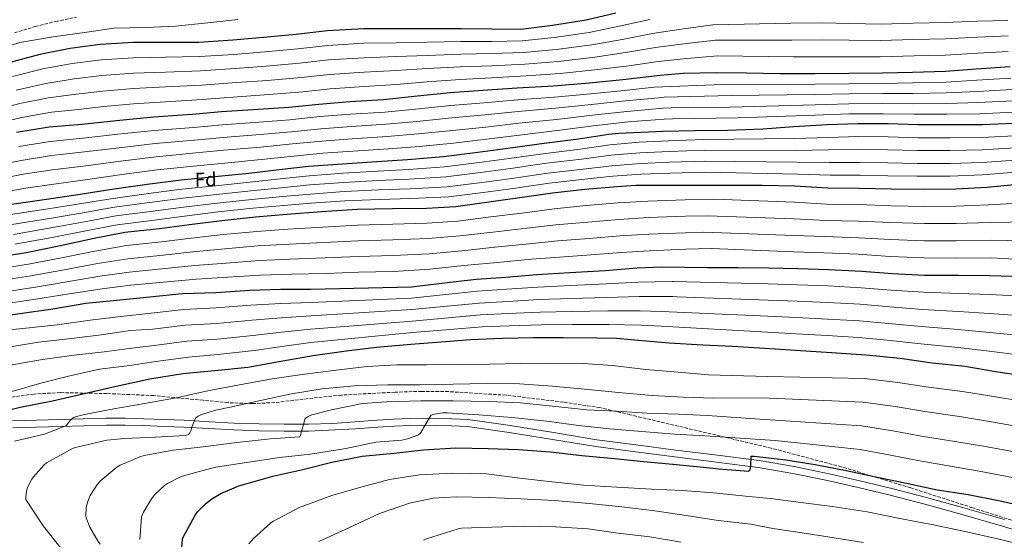
# Model space of a CAD drawing. Units: metres. Extents: x 617208 to 620646, y 4757195 to 4759567.
# Drawn here: x 618733 to 619236, y 4758390 to 4758656 of the extents above; entities that cross this region are included whole.
import ezdxf
from ezdxf.enums import TextEntityAlignment as Align

# ---------------------------------------------------------------- set-up
doc = ezdxf.new("R2010")
doc.units = ezdxf.units.M
doc.header["$MEASUREMENT"] = 0
doc.linetypes.add('DGN Style 3', pattern=[2.435891, 1.739922, -0.695969])
for name, color, linetype, lineweight in [('Barranco lineal', 142, 'DGN Style 3', 13), ('Curva de nivel directora', 30, 'Continuous', 30), ('Curva de nivel intermedia', 30, 'Continuous', 0), ('Etiqueta de zona arbolada', 92, 'Continuous', 0), ('Línea de pista sin pavimentar', 7, 'Continuous', 0), ('Zona arbolada', 92, 'DGN Style 3', 0)]:
    doc.layers.add(name, color=color, linetype=linetype, lineweight=lineweight)
doc.styles.add('Style-Arial', font='arial.ttf')

msp = doc.modelspace()

# ---------------------------------------------------------------- linework, layer by layer
at = {"layer": 'Barranco lineal', "color": 142, "linetype": 'DGN Style 3', "lineweight": 13}
msp.add_polyline3d([(618730.72, 4758649.13, 694.29), (618741.37, 4758652.36, 693.89), (618751.89, 4758654.99, 693.66), (618762.49, 4758657.09, 693.41)], dxfattribs=at)
at = {"layer": 'Curva de nivel directora', "color": 30, "linetype": 'Continuous', "lineweight": 30, "flags": 128}
for points, elevation in [([(619037.9, 4758659.19), (619022.73, 4758655.64), (619005.48, 4758652.82), (618989.36, 4758650.9), (618974.54, 4758650.97), (618958.89, 4758651.23), (618941.58, 4758651.23), (618925.71, 4758651.23), (618909.23, 4758651.16), (618890.41, 4758650.14), (618874.6, 4758648.28), (618857.93, 4758646.68), (618842.25, 4758645.34), (618824.88, 4758644.25), (618807.88, 4758644.22), (618791.6, 4758644.22), (618774.54, 4758643.23), (618759.15, 4758641.18), (618743.76, 4758638.11), (618727.85, 4758633.76)], 700), ([(619239.29, 4758631.77), (619221.95, 4758630.58), (619206.24, 4758629.43), (619189.41, 4758628.92), (619174.17, 4758628.47), (619156.89, 4758628.31), (619139.65, 4758628.25), (619121.66, 4758628.25), (619104.7, 4758628.5), (619089.21, 4758628.63), (619072.29, 4758628.34), (619060.62, 4758627.35), (619041.55, 4758625.05), (619024.46, 4758623.51), (619006.09, 4758621.94), (618987.47, 4758620.95), (618970.03, 4758619.61), (618953.23, 4758618.49), (618934.92, 4758616.57), (618919.24, 4758614.94), (618902.03, 4758613.85), (618886.25, 4758612.54), (618870.83, 4758610.91), (618855.28, 4758609.95), (618836.49, 4758608.76), (618821.52, 4758607.35), (618801.71, 4758605.98), (618782.92, 4758604.16), (618765.13, 4758602.33), (618748.43, 4758600.92), (618731.79, 4758598.2)], 725), ([(619241.1, 4758602.78), (619224.94, 4758602.08), (619208.68, 4758602.08), (619192.33, 4758602.14), (619177, 4758602.59), (619161.74, 4758602.72), (619145.87, 4758602.14), (619128.81, 4758601.18), (619113, 4758599.84), (619095.02, 4758599.2), (619078.22, 4758599.1), (619062.12, 4758598.65), (619039.47, 4758597.73), (619034.32, 4758597.24), (619018.89, 4758594.87), (619001.26, 4758592.6), (618982.67, 4758590.01), (618967.47, 4758587.96), (618949.84, 4758585.75), (618931.53, 4758584.19), (618915.82, 4758583.19), (618898.32, 4758582.07), (618880.94, 4758580.79), (618866.03, 4758579.1), (618850.48, 4758577.24), (618833.04, 4758575.51), (618815.85, 4758573.88), (618798.57, 4758571.71), (618780.52, 4758569.05), (618764.3, 4758566.46), (618747.21, 4758564), (618728.08, 4758561.28)], 750), ([(618719.43, 4758534.24), (618736.75, 4758536.92), (618753.51, 4758540.35), (618770.63, 4758544.03), (618787.21, 4758547.23), (618804.87, 4758549.12), (618820.14, 4758551.26), (618836.62, 4758553.34), (618853.9, 4758555.13), (618869.87, 4758556.44), (618887.79, 4758557.82), (618905.74, 4758559), (618923.85, 4758559.45), (618941.19, 4758559.64), (618956.2, 4758560.47), (618973, 4758562.78), (618990.06, 4758565.11), (619005.55, 4758567.45), (619022.06, 4758569.24), (619038.51, 4758570.71), (619048.1, 4758571.31), (619063.36, 4758571.31), (619080.8, 4758571.31), (619097.09, 4758571.28), (619112.61, 4758571.28), (619129.22, 4758571.05), (619146.14, 4758570), (619162.11, 4758569.8), (619178.75, 4758569.45), (619195.78, 4758569.23), (619211.52, 4758569.39), (619227.65, 4758570.31), (619260.63, 4758573.46)], 775), ([(618716.16, 4758503.35), (618733.47, 4758505.75), (618750.31, 4758508.05), (618767.3, 4758510.96), (618782.85, 4758512.63), (618799.87, 4758514.23), (618816.39, 4758515.89), (618833.54, 4758516.53), (618850.95, 4758517.74), (618866.69, 4758518.13), (618882.05, 4758518.13), (618933.47, 4758519.44), (618950.43, 4758521.33), (618966.59, 4758523.31), (618981.7, 4758524.37), (618997.54, 4758525.71), (619014.4, 4758526.61), (619032.45, 4758527.79), (619048.74, 4758529.01), (619061.46, 4758529.56), (619084.69, 4758529.26), (619100.43, 4758529.26), (619115.89, 4758529.03), (619130.93, 4758528.65), (619146.55, 4758528.3), (619163.6, 4758527.43), (619179.15, 4758526.22), (619195.51, 4758525.35), (619212.95, 4758525.26), (619228.98, 4758525.1), (619245.71, 4758524.68)], 800), ([(618722.4, 4758455.15), (618733.6, 4758457.81), (618750.15, 4758461.04), (618767.3, 4758465.11), (618782.75, 4758468.53), (618799.94, 4758472.31), (618816.71, 4758475.06), (618833.15, 4758476.59), (618850.02, 4758478.35), (618867.75, 4758481.62), (618883.39, 4758484.27), (618900.26, 4758486.74), (618915.65, 4758488.5), (618933.22, 4758490.1), (618948.67, 4758491.34), (618963.75, 4758492.5), (618979.97, 4758493.2), (618995.91, 4758493.49), (619010.98, 4758493.49), (619028.19, 4758493.33), (619038.19, 4758493.09), (619049.41, 4758492.06), (619065.15, 4758490.82), (619082.34, 4758489.7), (619097.54, 4758488.99), (619113.98, 4758488.06), (619129.7, 4758486.94), (619148.06, 4758485.82), (619165.7, 4758484.7), (619183.14, 4758482.94), (619199.42, 4758480.57), (619216.29, 4758478.75), (619231.9, 4758476.19), (619248.13, 4758473.79)], 825), ([(618845.28, 4758417.71), (618847.26, 4758418.16), (618862.78, 4758422.64), (618878.08, 4758426), (618892.83, 4758429.71), (618908.32, 4758432.91), (618924.61, 4758434.38), (618939.74, 4758436.14), (618956.22, 4758437.14), (618972.74, 4758436.82), (618988.13, 4758436.27), (619004.48, 4758435.02), (619020.54, 4758433.2), (619037.18, 4758431.73), (619052.1, 4758430.09), (619067.1, 4758428.75), (619082.75, 4758427.21), (619090.54, 4758426.33), (619105.74, 4758425.15), (619106.54, 4758425.82), (619106.76, 4758426.65), (619106.83, 4758428.06), (619107.05, 4758432.86), (619108.49, 4758432.86), (619124.72, 4758431), (619139.76, 4758428.54), (619156.43, 4758425.31), (619172.24, 4758421.98), (619187.21, 4758418.81), (619202.03, 4758415.67), (619217.84, 4758413.24), (619233.39, 4758410.17), (619250.38, 4758406.49)], 850), ([(618815.36, 4758374.96), (618816.51, 4758390.45), (618816.9, 4758391.44), (618822.91, 4758402.45), (618824.32, 4758404.34), (618828.32, 4758408.5), (618831.55, 4758411.09), (618836.13, 4758413.81), (618845.28, 4758417.71)], 850)]:
    msp.add_lwpolyline(points, dxfattribs=dict(at, elevation=elevation))
at = {"layer": 'Curva de nivel intermedia', "color": 30, "linetype": 'Continuous', "lineweight": 0, "flags": 128}
for points, elevation in [([(618844.81, 4758656.01), (618829.61, 4758654.18), (618813.09, 4758652.61), (618798.05, 4758651.88), (618781.32, 4758651.5), (618767.78, 4758649.45), (618750.6, 4758647.08), (618733.57, 4758644.17), (618720.58, 4758640.17)], 695), ([(619055.28, 4758655.98), (619039.56, 4758652.48), (619024.21, 4758649.32), (619006.48, 4758646.72), (618990.06, 4758644.97), (618974.51, 4758644.76), (618958.79, 4758644.75), (618941.58, 4758644.43), (618925.71, 4758644.1), (618909.26, 4758643.79), (618890.82, 4758642.72), (618875.46, 4758640.98), (618858.63, 4758639.41), (618842.87, 4758638.13), (618825.33, 4758636.98), (618807.9, 4758636.66), (618791.6, 4758636.38), (618775, 4758635.29), (618760.18, 4758633.4), (618745.23, 4758630.72), (618729.75, 4758626.83)], 705), ([(619238.2, 4758655.46), (619222.55, 4758655.02), (619206.14, 4758654.41), (619189.79, 4758654.07), (619173.43, 4758653.62), (619157.42, 4758653.89), (619143.36, 4758654.24), (619127.3, 4758654), (619087.49, 4758653.21), (619071.33, 4758651.07), (619056.69, 4758648.83), (619041.21, 4758645.76), (619025.69, 4758642.99), (619007.48, 4758640.62), (618990.77, 4758639.04), (618974.49, 4758638.56), (618958.68, 4758638.27), (618941.58, 4758637.64), (618925.71, 4758636.98), (618909.29, 4758636.42), (618891.22, 4758635.3), (618876.32, 4758633.67), (618859.33, 4758632.14), (618843.49, 4758630.93), (618825.79, 4758629.7), (618807.91, 4758629.1), (618791.6, 4758628.53), (618775.46, 4758627.35), (618761.22, 4758625.61), (618746.71, 4758623.33), (618731.64, 4758619.9)], 710), ([(619238.22, 4758647.54), (619222.66, 4758646.89), (619206.25, 4758646.09), (619190.02, 4758645.7), (619173.15, 4758645.24), (619157.08, 4758645.36), (619143.56, 4758645.58), (619127.88, 4758645.42), (619088.79, 4758645.32), (619072.68, 4758643.58), (619058.1, 4758641.68), (619042.87, 4758639.04), (619027.17, 4758636.67), (619008.47, 4758634.52), (618991.48, 4758633.11), (618974.46, 4758632.35), (618958.57, 4758631.79), (618941.58, 4758630.85), (618925.71, 4758629.86), (618909.31, 4758629.05), (618891.62, 4758627.89), (618877.18, 4758626.37), (618860.03, 4758624.87), (618844.1, 4758623.73), (618826.24, 4758622.43), (618807.93, 4758621.53), (618791.6, 4758620.69), (618775.93, 4758619.41), (618762.26, 4758617.83), (618748.18, 4758615.93), (618733.54, 4758612.97), (618718.32, 4758609.17)], 715), ([(619238.23, 4758639.61), (619222.77, 4758638.77), (619206.36, 4758637.77), (619190.24, 4758637.32), (619172.86, 4758636.85), (619156.73, 4758636.84), (619143.76, 4758636.92), (619128.46, 4758636.83), (619090.08, 4758637.44), (619074.03, 4758636.09), (619059.51, 4758634.53), (619044.52, 4758632.32), (619028.66, 4758630.35), (619009.47, 4758628.42), (618992.18, 4758627.17), (618974.43, 4758626.15), (618958.47, 4758625.31), (618941.58, 4758624.06), (618925.71, 4758622.73), (618909.34, 4758621.68), (618892.03, 4758620.47), (618878.03, 4758619.06), (618860.72, 4758617.6), (618844.72, 4758616.52), (618826.7, 4758615.16), (618807.94, 4758613.97), (618791.6, 4758612.84), (618776.39, 4758611.47), (618763.29, 4758610.05), (618749.66, 4758608.54), (618735.44, 4758606.04), (618720.43, 4758602.7)], 720), ([(619239.69, 4758625.97), (619222.37, 4758624.88), (619206.4, 4758623.96), (619189.56, 4758623.58), (619174.22, 4758623.3), (619156.91, 4758623.16), (619139.65, 4758622.96), (619092.32, 4758622.68), (619057.54, 4758621.37), (619042.2, 4758619.68), (619024.95, 4758618.03), (619006.58, 4758616.26), (618987.79, 4758614.94), (618970.51, 4758613.41), (618953.65, 4758612.08), (618935.59, 4758610.21), (618919.9, 4758608.67), (618902.42, 4758607.57), (618886.77, 4758606.31), (618871.48, 4758604.73), (618855.67, 4758603.57), (618836.9, 4758602.22), (618822.13, 4758600.83), (618802.17, 4758599.26), (618783.59, 4758597.3), (618765.85, 4758595.3), (618749.04, 4758593.66), (618732.95, 4758591.09)], 730), ([(619240.09, 4758620.18), (619222.79, 4758619.18), (619206.57, 4758618.49), (619189.72, 4758618.23), (619174.27, 4758618.13), (619156.93, 4758618), (619139.65, 4758617.67), (619096.8, 4758617.2), (619062.67, 4758616.26), (619061.57, 4758616.18), (619042.84, 4758614.32), (619025.45, 4758612.55), (619007.06, 4758610.58), (618988.11, 4758608.93), (618970.98, 4758607.22), (618954.08, 4758605.67), (618936.26, 4758603.85), (618920.55, 4758602.41), (618902.82, 4758601.29), (618887.29, 4758600.07), (618872.13, 4758598.55), (618856.06, 4758597.19), (618837.32, 4758595.68), (618822.74, 4758594.3), (618802.64, 4758592.55), (618784.25, 4758590.45), (618766.57, 4758588.27), (618749.65, 4758586.4), (618734.11, 4758583.97), (618718.43, 4758580.86)], 735), ([(619240.48, 4758614.38), (619223.2, 4758613.48), (619206.74, 4758613.02), (619189.88, 4758612.89), (619174.32, 4758612.96), (619156.95, 4758612.85), (619139.65, 4758612.37), (619096.31, 4758611.22), (619066.11, 4758610.85), (619062.04, 4758610.59), (619043.49, 4758608.96), (619025.94, 4758607.07), (619007.55, 4758604.9), (618988.43, 4758602.92), (618971.46, 4758601.02), (618954.51, 4758599.26), (618936.93, 4758597.48), (618921.2, 4758596.14), (618903.22, 4758595), (618887.81, 4758593.84), (618872.79, 4758592.37), (618856.46, 4758590.81), (618837.73, 4758589.14), (618823.36, 4758587.77), (618803.11, 4758585.83), (618784.92, 4758583.6), (618767.29, 4758581.23), (618750.26, 4758579.14), (618735.28, 4758576.86), (618719.91, 4758573.94)], 740), ([(619240.88, 4758608.59), (619223.62, 4758607.78), (619206.9, 4758607.55), (619190.04, 4758607.55), (619174.37, 4758607.78), (619156.97, 4758607.7), (619139.65, 4758607.08), (619100.3, 4758605.74), (619067.08, 4758605.26), (619062.52, 4758605.01), (619044.14, 4758603.59), (619026.43, 4758601.59), (619008.03, 4758599.22), (618988.75, 4758596.91), (618971.94, 4758594.82), (618954.94, 4758592.85), (618937.59, 4758591.12), (618921.85, 4758589.88), (618903.62, 4758588.72), (618888.33, 4758587.61), (618873.44, 4758586.19), (618856.85, 4758584.43), (618838.14, 4758582.6), (618823.97, 4758581.24), (618803.57, 4758579.11), (618785.59, 4758576.75), (618768.02, 4758574.2), (618750.88, 4758571.87), (618736.44, 4758569.74), (618721.39, 4758567.01)], 745), ([(619241.37, 4758596.57), (619224.94, 4758595.69), (619208.66, 4758595.53), (619192.14, 4758595.57), (619176.95, 4758595.97), (619161.98, 4758596.13), (619146.23, 4758595.71), (619129.33, 4758595.13), (619082.83, 4758594.72), (619064.83, 4758594.01), (619049.85, 4758593.24), (619034.82, 4758591.91), (619019.68, 4758589.76), (619001.91, 4758587.54), (618983.38, 4758584.92), (618968.15, 4758582.87), (618950.47, 4758580.66), (618931.95, 4758579.26), (618916.12, 4758578.41), (618898.62, 4758577.38), (618881.28, 4758576.12), (618866.55, 4758574.55), (618851.01, 4758572.8), (618833.48, 4758571.04), (618816.29, 4758569.3), (618799.15, 4758567.12), (618781.19, 4758564.56), (618765.03, 4758561.86), (618747.91, 4758559.15), (618728.79, 4758556.25)], 755), ([(619241.64, 4758590.36), (619224.94, 4758589.31), (619208.63, 4758588.99), (619191.95, 4758589), (619176.89, 4758589.35), (619162.22, 4758589.54), (619146.59, 4758589.28), (619129.84, 4758589.08), (619083.13, 4758589.13), (619065.08, 4758588.52), (619050.15, 4758587.8), (619035.32, 4758586.57), (619020.46, 4758584.65), (619002.56, 4758582.48), (618984.09, 4758579.84), (618968.84, 4758577.77), (618951.11, 4758575.57), (618932.37, 4758574.33), (618916.42, 4758573.63), (618898.91, 4758572.69), (618881.63, 4758571.45), (618867.06, 4758569.99), (618851.53, 4758568.37), (618833.92, 4758566.57), (618816.72, 4758564.71), (618799.73, 4758562.52), (618781.85, 4758560.06), (618765.77, 4758557.26), (618748.61, 4758554.31), (618729.5, 4758551.22)], 760), ([(619241.91, 4758584.15), (619224.94, 4758582.93), (619208.61, 4758582.44), (619191.75, 4758582.43), (619176.84, 4758582.73), (619162.46, 4758582.96), (619146.95, 4758582.84), (619130.35, 4758583.02), (619083.42, 4758583.54), (619065.32, 4758583.02), (619050.45, 4758582.37), (619035.83, 4758581.23), (619021.25, 4758579.53), (619003.22, 4758577.42), (618984.79, 4758574.75), (618969.53, 4758572.68), (618951.75, 4758570.48), (618932.8, 4758569.41), (618916.72, 4758568.85), (618899.22, 4758568), (618881.97, 4758566.77), (618867.58, 4758565.44), (618852.06, 4758563.93), (618834.36, 4758562.11), (618817.16, 4758560.13), (618800.31, 4758557.93), (618782.51, 4758555.57), (618766.5, 4758552.66), (618749.31, 4758549.46), (618730.22, 4758546.19)], 765), ([(619242.18, 4758577.94), (619224.94, 4758576.54), (619208.58, 4758575.9), (619191.56, 4758575.86), (619176.78, 4758576.11), (619162.69, 4758576.37), (619147.31, 4758576.41), (619130.87, 4758576.97), (619083.71, 4758577.95), (619065.57, 4758577.52), (619050.75, 4758576.93), (619036.33, 4758575.9), (619022.03, 4758574.42), (619003.87, 4758572.35), (618985.5, 4758569.67), (618970.21, 4758567.58), (618952.38, 4758565.39), (618933.22, 4758564.48), (618917.03, 4758564.07), (618899.52, 4758563.3), (618882.32, 4758562.1), (618868.1, 4758560.89), (618852.59, 4758559.49), (618834.81, 4758557.64), (618817.59, 4758555.55), (618800.88, 4758553.34), (618783.17, 4758551.07), (618767.24, 4758548.06), (618750, 4758544.62), (618730.93, 4758541.16)], 770), ([(618991.25, 4758557.21), (619006.44, 4758559.23), (619022.81, 4758560.86), (619039.03, 4758562.26), (619054.22, 4758563.2), (619073.35, 4758563.82), (619088.09, 4758564.08), (619129.1, 4758562.58), (619145.63, 4758561.67), (619162.01, 4758561.35), (619178.57, 4758560.82), (619195.66, 4758560.46), (619211.61, 4758560.56), (619228.17, 4758561.26), (619280.32, 4758564.2)], 780), ([(618720.36, 4758528.28), (618737.97, 4758530.94), (618754.83, 4758534.22), (618771.87, 4758537.62), (618787.93, 4758540.46), (618805.83, 4758542.33), (618821.02, 4758544.25), (618837.37, 4758546.07), (618854.51, 4758547.68), (618870.45, 4758548.78), (618888.31, 4758549.92), (618905.94, 4758550.95), (618923.94, 4758551.4), (618941.63, 4758551.82), (618957.24, 4758552.91), (618974.06, 4758555.05), (618991.25, 4758557.21)], 780), ([(618992.44, 4758549.3), (619007.33, 4758551.02), (619023.56, 4758552.49), (619039.56, 4758553.8), (619054.47, 4758554.72), (619073.44, 4758555.4), (619084.81, 4758555.67), (619128.99, 4758554.11), (619145.11, 4758553.34), (619161.91, 4758552.9), (619178.39, 4758552.2), (619195.55, 4758551.68), (619211.7, 4758551.74), (619228.69, 4758552.21), (619281.37, 4758553.16)], 785), ([(618721.28, 4758522.32), (618739.19, 4758524.97), (618756.15, 4758528.1), (618773.11, 4758531.21), (618788.66, 4758533.69), (618806.78, 4758535.55), (618821.91, 4758537.23), (618838.13, 4758538.81), (618855.12, 4758540.23), (618871.04, 4758541.12), (618888.83, 4758542.03), (618906.14, 4758542.9), (618924.03, 4758543.35), (618942.06, 4758544), (618958.28, 4758545.35), (618975.12, 4758547.32), (618992.44, 4758549.3)], 785), ([(618924.12, 4758535.3), (618942.5, 4758536.18), (618959.31, 4758537.79), (618976.18, 4758539.59), (618993.64, 4758541.39), (619008.22, 4758542.8), (619024.31, 4758544.11), (619040.08, 4758545.35), (619054.72, 4758546.24), (619073.52, 4758546.97), (619082.94, 4758547.26), (619128.87, 4758545.65), (619144.59, 4758545.02), (619161.81, 4758544.44), (619178.2, 4758543.57), (619195.43, 4758542.91), (619211.79, 4758542.91), (619229.21, 4758543.17), (619282.43, 4758542.12)], 790), ([(618722.21, 4758516.36), (618740.41, 4758518.99), (618757.46, 4758521.98), (618774.35, 4758524.8), (618789.38, 4758526.92), (618807.73, 4758528.77), (618822.79, 4758530.22), (618838.88, 4758531.54), (618855.73, 4758532.79), (618871.63, 4758533.45), (618889.35, 4758534.13), (618906.34, 4758534.86), (618924.12, 4758535.3)], 790), ([(618723.13, 4758510.4), (618741.63, 4758513.01), (618758.78, 4758515.85), (618775.58, 4758518.39), (618790.1, 4758520.15), (618808.68, 4758521.99), (618823.68, 4758523.21), (618839.63, 4758524.27), (618856.35, 4758525.34), (618872.22, 4758525.79), (618889.87, 4758526.24), (618906.53, 4758526.81), (618924.21, 4758527.25), (618942.93, 4758528.36), (618960.35, 4758530.23), (618977.24, 4758531.86), (618994.83, 4758533.49), (619009.11, 4758534.59), (619025.06, 4758535.73), (619040.61, 4758536.89), (619054.97, 4758537.77), (619073.61, 4758538.54)], 795), ([(619073.61, 4758538.54), (619086.52, 4758539.02), (619128.76, 4758537.18), (619144.07, 4758536.69), (619161.71, 4758535.99), (619178.02, 4758534.95), (619195.31, 4758534.14), (619211.88, 4758534.09), (619229.73, 4758534.12), (619283.48, 4758531.08)], 795), ([(618717.99, 4758496.32), (618734.99, 4758498.04), (618752.52, 4758500.03), (618769.45, 4758502.33), (618785.05, 4758504.15), (618800.65, 4758505.97), (618817.2, 4758507.79), (618833.84, 4758508.58), (618851.49, 4758510), (618866.87, 4758510.82), (618882.05, 4758511.31), (618933.62, 4758513.59), (618951.09, 4758515.41), (618967.34, 4758517.21), (618982.13, 4758518.15), (618998.09, 4758519.27), (619014.75, 4758519.97), (619032.9, 4758520.87), (619049.28, 4758521.71), (619066.61, 4758522.07)], 805), ([(619066.61, 4758522.07), (619067.16, 4758522.07), (619115.77, 4758520.82), (619130.72, 4758520.31), (619146.36, 4758519.83), (619163.17, 4758518.94), (619178.49, 4758517.71), (619195.04, 4758516.58), (619212.9, 4758516.03), (619228.88, 4758515.43), (619245.46, 4758514.61)], 805), ([(618726.67, 4758488.35), (618742.99, 4758491.13), (618759.88, 4758492.92), (618775.02, 4758494.91), (618789.96, 4758497.05), (618795.69, 4758497.38), (618801.43, 4758497.71), (618818.02, 4758499.7), (618834.13, 4758500.63), (618852.03, 4758502.26), (618867.05, 4758503.51), (618882.05, 4758504.49), (618933.77, 4758507.73), (618951.75, 4758509.49), (618968.09, 4758511.1), (618982.57, 4758511.93), (618998.63, 4758512.82), (619015.11, 4758513.34), (619033.36, 4758513.94), (619049.83, 4758514.42), (619066.95, 4758514.36), (619069.32, 4758514.33), (619115.65, 4758512.61), (619130.5, 4758511.96)], 810), ([(619130.5, 4758511.96), (619146.16, 4758511.37), (619162.74, 4758510.45), (619177.82, 4758509.2), (619194.58, 4758507.8), (619212.84, 4758506.81), (619228.78, 4758505.76), (619245.21, 4758504.54)], 810), ([(618728.55, 4758479.26), (618745.13, 4758482.24), (618761.16, 4758484.51), (618776.52, 4758486.2), (618789.36, 4758487.83), (618802.2, 4758489.45), (618818.83, 4758491.6), (618834.43, 4758492.68), (618852.57, 4758494.51), (618867.23, 4758496.2), (618882.05, 4758497.68), (618933.92, 4758501.88), (618952.41, 4758503.57), (618968.84, 4758504.99), (618983, 4758505.71), (618999.18, 4758506.38), (619015.46, 4758506.71), (619033.81, 4758507.02), (619050.37, 4758507.13), (619061.24, 4758506.82), (619115.53, 4758504.4), (619130.29, 4758503.62), (619145.97, 4758502.9)], 815), ([(618774.22, 4758477.31), (618789.67, 4758479.2), (618796.33, 4758480.19), (618802.98, 4758481.19), (618819.65, 4758483.5), (618834.72, 4758484.74), (618853.11, 4758486.77), (618867.4, 4758488.89), (618882.05, 4758490.86), (618934.07, 4758496.03), (618953.07, 4758497.65), (618969.59, 4758498.89), (618983.44, 4758499.49), (618999.73, 4758499.93), (619015.81, 4758500.07), (619034.27, 4758500.1), (619050.92, 4758499.83), (619061.01, 4758499.29), (619115.41, 4758496.18), (619130.08, 4758495.28), (619145.78, 4758494.44), (619161.88, 4758493.47), (619176.49, 4758492.19), (619193.65, 4758490.26), (619212.74, 4758488.36), (619228.59, 4758486.42), (619244.71, 4758484.4)], 820), ([(619145.97, 4758502.9), (619162.31, 4758501.96), (619177.16, 4758500.7), (619194.11, 4758499.03), (619212.79, 4758497.59), (619228.69, 4758496.09), (619244.96, 4758494.47)], 815), ([(618760.84, 4758452.54), (618762.38, 4758453.15), (618766.6, 4758454.17), (618781.58, 4758457.05), (618797.1, 4758459.68), (618813.48, 4758462.72), (618830.28, 4758466.43), (618845.7, 4758469.27), (618862.34, 4758472.38), (618877.77, 4758474.62), (618893.77, 4758476.6), (618910.73, 4758478.59), (618925.99, 4758479.45), (618941.35, 4758479.58), (618957.45, 4758479.64), (618973.51, 4758479.8), (618989.1, 4758480.15), (619004.1, 4758480.31), (619021.22, 4758480.25), (619036.23, 4758479.22), (619053.19, 4758477.18), (619069.67, 4758475.74), (619085.19, 4758474.36), (619115.32, 4758473.59), (619164.93, 4758472.6), (619181.89, 4758470.55), (619197.61, 4758468.09), (619214.9, 4758465.91), (619229.82, 4758463.46), (619246.21, 4758460.84)], 830), ([(618728.9, 4758465.79), (618743.62, 4758469.98), (618758.35, 4758473.66), (618774.22, 4758477.31)], 820), ([(618755.14, 4758384.96), (618745.42, 4758397.31), (618736.52, 4758410.65), (618736.52, 4758411.87), (618736.9, 4758414.91), (618737.45, 4758416.8), (618739.66, 4758421.15), (618740.49, 4758422.36), (618745.86, 4758428.44), (618747.21, 4758429.47), (618760.74, 4758436.99), (618762.54, 4758437.5), (618777.96, 4758441.05), (618786.89, 4758441.92), (618802.63, 4758442.49), (618817.9, 4758443.48), (618819.59, 4758443.96), (618820.39, 4758444.76), (618820.78, 4758445.72), (618821.29, 4758447.68), (618823.21, 4758452.32), (618824.58, 4758453.31), (618825.93, 4758453.95), (618833.42, 4758456.41), (618840.87, 4758457.88), (618856.39, 4758461.37), (618872.33, 4758464.7), (618887.98, 4758467.23), (618904.2, 4758468.83), (618921.38, 4758469.24), (618937.77, 4758469.27), (618954.79, 4758469.69), (618971.88, 4758469.98), (618988.65, 4758469.82), (619005.51, 4758468.63), (619023.82, 4758466.97), (619039.24, 4758465.43), (619056.39, 4758463.83), (619072.39, 4758463.03), (619087.72, 4758462.42), (619112.2, 4758462.68), (619164.16, 4758460.49), (619180.63, 4758458.16), (619195.79, 4758455.6), (619213.51, 4758453.07), (619227.73, 4758450.72), (619244.3, 4758447.89)], 835), ([(618877.16, 4758444.95), (618879.3, 4758452.06), (618880.39, 4758452.92), (618881.38, 4758453.47), (618882.6, 4758453.95), (618892.68, 4758456.47), (618908.58, 4758459.71), (618920.9, 4758460.63), (618938.34, 4758461.05), (618954.89, 4758461.05), (618973.16, 4758460.73), (618989, 4758460.15), (619005.64, 4758458.33), (619023.14, 4758456.47), (619038.22, 4758455.77), (619053.99, 4758454.81), (619069.67, 4758454.36), (619084.74, 4758453.62), (619111.42, 4758451.78), (619163.39, 4758448.38), (619179.38, 4758445.77), (619193.98, 4758443.12), (619212.12, 4758440.23), (619225.64, 4758437.99), (619242.38, 4758434.95)], 840), ([(618794.73, 4758390.24), (618795.72, 4758401.79), (618796.74, 4758404.25), (618800.71, 4758411.07), (618802.41, 4758413.21), (618807.37, 4758417.82), (618809, 4758418.97), (618815.24, 4758422.14), (618818.25, 4758423.16), (618833.45, 4758427.23), (618849.29, 4758429.69), (618866.12, 4758432.19), (618881.96, 4758433.88), (618900.01, 4758436.76), (618915.4, 4758439.93), (618928.55, 4758440.99), (618931.5, 4758441.63), (618936.74, 4758443.55), (618937.74, 4758444.25), (618938.34, 4758444.86), (618939.4, 4758446.62), (618939.72, 4758447.39), (618943.34, 4758453.63), (618944.42, 4758454.14), (618945.29, 4758454.39), (618949.38, 4758455), (618951.78, 4758455.03), (618967.88, 4758453.95), (618984.71, 4758452.54), (619002.7, 4758450.74), (619018.86, 4758448.6), (619034.86, 4758446.78), (619051.14, 4758445.46), (619067.91, 4758444.09), (619083.56, 4758443.16), (619119.22, 4758440.88), (619162.62, 4758436.27), (619178.13, 4758433.38), (619192.16, 4758430.63), (619210.73, 4758427.39), (619223.55, 4758425.26), (619240.46, 4758422)], 845), ([(618730.79, 4758440.57), (618746.06, 4758444.06), (618757.42, 4758448.57), (618757.83, 4758449.31), (618759.53, 4758451.48), (618760.84, 4758452.54)], 830), ([(618774.6, 4758387.96), (618773.58, 4758389.28), (618769.32, 4758396.51), (618767.43, 4758401.37), (618767.27, 4758402.78), (618767.34, 4758406.24), (618767.53, 4758407.55), (618768.52, 4758410.78), (618769.45, 4758412.73), (618773.19, 4758418.59), (618774.86, 4758420.38), (618783.11, 4758427.26), (618784.78, 4758428.32), (618794.76, 4758432.54), (618797.03, 4758433.12), (618811.85, 4758436), (618827.11, 4758437.63), (618844.39, 4758439.9), (618861.54, 4758441.63), (618876.55, 4758442.81), (618877.03, 4758443.9), (618877.16, 4758444.95)], 840), ([(618850.41, 4758387.99), (618852.78, 4758390.75), (618861.58, 4758398.65), (618862.73, 4758399.39), (618876.49, 4758406.71), (618877.67, 4758407.13), (618892.9, 4758412.79), (618907.62, 4758417.08), (618922.34, 4758420.95), (618937.64, 4758423.35), (618954.47, 4758424.15), (618971.85, 4758423.87), (618988.87, 4758421.53), (619005.29, 4758419.67), (619021.54, 4758418.1), (619038.44, 4758416.98)], 855), ([(619038.44, 4758416.98), (619056.17, 4758415.93), (619072.17, 4758415.38), (619087.85, 4758414.1), (619105.83, 4758412.31), (619116.93, 4758411.23), (619132.45, 4758409.18), (619148.54, 4758407.17), (619166.3, 4758404.38), (619183.01, 4758401.05), (619200.96, 4758397.53), (619217.05, 4758394.27), (619232.09, 4758390.75), (619247.97, 4758386.97)], 855), ([(618886.18, 4758389.27), (618901.58, 4758396.31), (618917.29, 4758403.48), (618932.58, 4758408.83), (618944.68, 4758411.32), (618956.49, 4758412.06), (618972.71, 4758411.74), (618989.45, 4758411), (619006.66, 4758410.17), (619024.3, 4758408.6), (619041.06, 4758407), (619057.89, 4758404.86), (619073.83, 4758402.49), (619090.12, 4758399.96), (619106.85, 4758398.17), (619118.08, 4758395.87), (619133.09, 4758393.66), (619149.37, 4758391.07), (619164.35, 4758388.8)], 860), ([(618939.62, 4758389.98), (618941.22, 4758390.68), (618957.35, 4758395.74), (618959.01, 4758395.99), (618974.57, 4758396.63), (618991.43, 4758397.02), (619007.05, 4758396.7), (619023.85, 4758395.67), (619038.92, 4758393.59), (619055.21, 4758391.67), (619071.21, 4758388.98)], 865)]:
    msp.add_lwpolyline(points, dxfattribs=dict(at, elevation=elevation))
at = {"layer": 'Línea de pista sin pavimentar', "color": 7, "linetype": 'Continuous', "lineweight": 0}
for points in [[(618729.84, 4758450.92, 826.61), (618742, 4758451.21, 827.95), (618754.16, 4758451.5, 829.23), (618765.9, 4758451.85, 830.35), (618777.65, 4758452.2, 831.35), (618787.28, 4758452.24, 831.99), (618796.91, 4758452.01, 832.69), (618807.22, 4758451.63, 833.65), (618817.52, 4758451.18, 834.61), (618830.26, 4758450.47, 835.79), (618842.99, 4758449.77, 836.98), (618855.73, 4758449.33, 838.19), (618868.47, 4758449.13, 839.41), (618880.94, 4758449.15, 840.55), (618893.43, 4758449.58, 841.59), (618916.08, 4758451.24, 842.99), (618924.53, 4758451.71, 843.41), (618932.98, 4758452.07, 843.83), (618939.37, 4758452.21, 844.36), (618945.78, 4758452.14, 844.79), (618954.03, 4758451.85, 844.98), (618962.29, 4758451.56, 845.17), (618973.14, 4758450.03, 846.06), (618984, 4758448.5, 846.94), (619006.11, 4758444.87, 847.54), (619028.22, 4758441.27, 847.58), (619048.36, 4758438.57, 848.27), (619068.54, 4758435.95, 848.93), (619089.82, 4758433.29, 849.41), (619111.1, 4758430.58, 849.89), (619129.01, 4758427.54, 850.54), (619146.81, 4758423.79, 851.17), (619162.52, 4758420.32, 851.3), (619178.17, 4758416.56, 851.36), (619196.65, 4758411.73, 851.68), (619215.04, 4758406.64, 852.19), (619236.34, 4758400.43, 853.32)], [(619256.44, 4758390.55, 854.56), (619235.32, 4758397.04, 853.32), (619214.07, 4758403.24, 852.19), (619195.73, 4758408.32, 851.68), (619177.31, 4758413.13, 851.36), (619161.73, 4758416.88, 851.3), (619146.07, 4758420.34, 851.17), (619128.36, 4758424.07, 850.54), (619110.58, 4758427.08, 849.89), (619089.38, 4758429.78, 849.41), (619068.09, 4758432.45, 848.93), (619047.9, 4758435.07, 848.27), (619027.7, 4758437.77, 847.58), (619005.54, 4758441.38, 847.54), (618983.46, 4758445.01, 846.94), (618972.65, 4758446.53, 846.06), (618962.16, 4758448.01, 845.17), (618953.91, 4758448.3, 844.98), (618945.69, 4758448.58, 844.79), (618939.39, 4758448.66, 844.36), (618933.09, 4758448.52, 843.83), (618924.7, 4758448.17, 843.41), (618916.31, 4758447.7, 842.99), (618905.02, 4758446.85, 842.35), (618881.01, 4758445.6, 840.55), (618868.44, 4758445.58, 839.41), (618855.64, 4758445.78, 838.19), (618842.83, 4758446.22, 836.98), (618830.06, 4758446.93, 835.79), (618817.34, 4758447.63, 834.61), (618807.08, 4758448.09, 833.65), (618796.81, 4758448.46, 832.69), (618787.25, 4758448.69, 831.99), (618777.71, 4758448.65, 831.35), (618766.01, 4758448.3, 830.35), (618754.26, 4758447.95, 829.23), (618742.08, 4758447.66, 827.95), (618729.92, 4758447.37, 826.61)]]:
    msp.add_polyline3d(points, dxfattribs=at)
at = {"layer": 'Zona arbolada', "color": 92, "linetype": 'DGN Style 3', "lineweight": 0}
msp.add_polyline3d([(619251.62, 4758396.36, 855.24), (619220.07, 4758406.5, 852.22), (619188.52, 4758416.65, 849.48), (619153.07, 4758427.42, 847.59), (619117.29, 4758436.93, 845.83), (619088.9, 4758443.67, 844.35), (619060.52, 4758450.38, 842.37), (619045.15, 4758454.01, 840.96), (619029.79, 4758457.64, 839.54), (619020.44, 4758459.05, 839.79), (619011.1, 4758460.45, 840.05), (618981.84, 4758464, 840.47), (618952.47, 4758465.83, 840.05), (618938.78, 4758465.95, 839.22), (618925.08, 4758465.56, 837.85), (618897.69, 4758464.04, 835.44), (618880.69, 4758462.26, 834.86), (618863.7, 4758460.22, 834.36), (618852.38, 4758459.69, 833.91), (618839.77, 4758460.23, 833.27), (618827.16, 4758461.42, 832.6), (618801.95, 4758463.79, 831.09), (618778, 4758464.85, 829.35), (618754.07, 4758465.32, 827.25), (618740.76, 4758464.61, 825.87), (618727.52, 4758462.83, 824.3)], dxfattribs=at)
msp.add_polyline3d([(619251.62, 4758396.36, 855.24), (619220.07, 4758406.5, 852.22), (619188.52, 4758416.65, 849.48), (619153.07, 4758427.42, 847.59), (619117.29, 4758436.93, 845.83), (619088.9, 4758443.67, 844.35), (619060.52, 4758450.38, 842.37), (619045.15, 4758454.01, 840.96), (619029.79, 4758457.64, 839.54), (619020.44, 4758459.05, 839.79), (619011.1, 4758460.45, 840.05), (618981.84, 4758464, 840.47), (618952.47, 4758465.83, 840.05), (618938.78, 4758465.95, 839.22), (618925.08, 4758465.56, 837.85), (618897.69, 4758464.04, 835.44), (618880.69, 4758462.26, 834.86), (618863.7, 4758460.22, 834.36), (618852.38, 4758459.69, 833.91), (618839.77, 4758460.23, 833.27), (618827.16, 4758461.42, 832.6), (618801.95, 4758463.79, 831.09), (618778, 4758464.85, 829.35), (618754.07, 4758465.32, 827.25), (618740.76, 4758464.61, 825.87), (618727.52, 4758462.83, 824.3)], dxfattribs=at)

# ---------------------------------------------------------------- texts
at = {"layer": 'Etiqueta de zona arbolada', "color": 92, "linetype": 'Continuous', "lineweight": 0, "style": 'Style-Arial'}
msp.add_text('Fd', height=7, rotation=1.46279, dxfattribs=at).set_placement((618828.446, 4758574.227, 750.82), align=Align.MIDDLE_CENTER)

doc.saveas('drawing.dxf')
